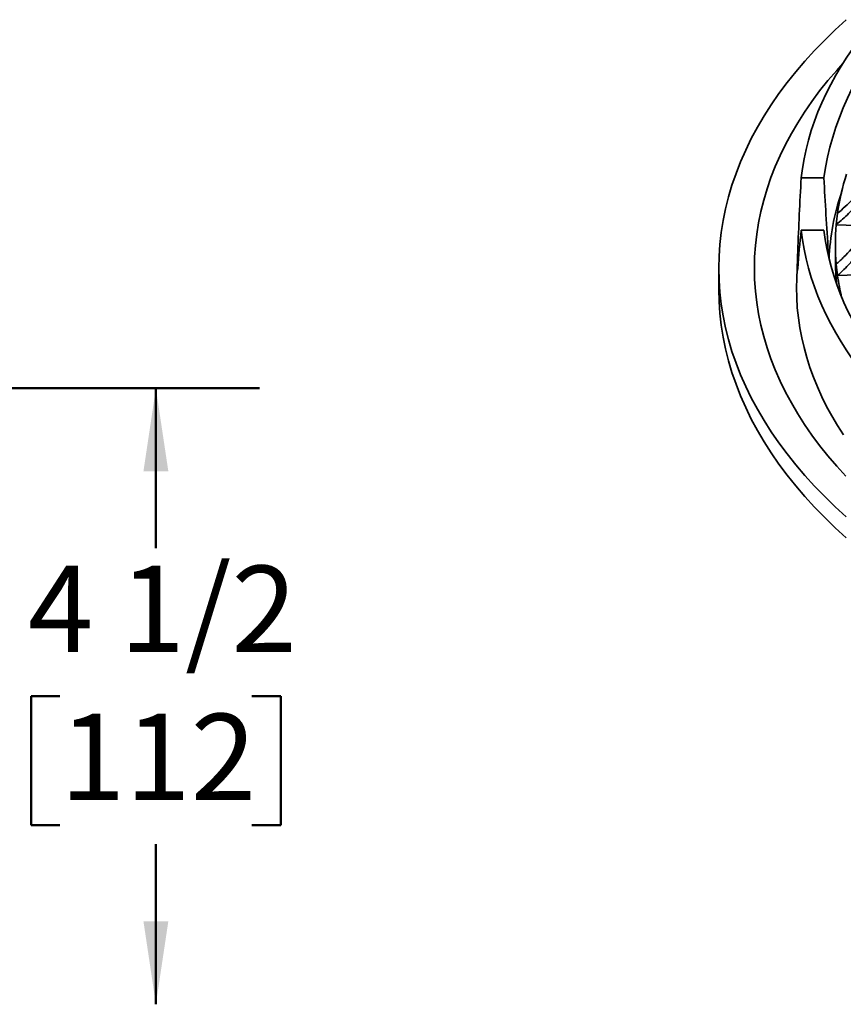
# Model space of a CAD drawing. Units: inches. Extents: x 0.1 to 8.4, y 0.1 to 10.9.
# Drawn here: x 5.4 to 6.4, y 5.6 to 6.8 of the extents above; entities that cross this region are included whole.
import ezdxf

# ---------------------------------------------------------------- set-up
doc = ezdxf.new("R2010")
doc.units = ezdxf.units.IN
doc.header["$MEASUREMENT"] = 0
doc.layers.add('WALL', color=7, linetype='Continuous', lineweight=50)
doc.styles.add('SLDTEXTSTYLE0', font='TXT', dxfattribs={"width": 0.605})
doc.dimstyles.new('SLDDIMSTYLE2', dxfattribs={"dimtxt": 0.101115, "dimasz": 0.1, "dimexe": 0, "dimexo": 0.0625, "dimgap": 0.025279, "dimtad": 0, "dimtih": 1, "dimtoh": 1, "dimdec": 6, "dimlfac": 6, "dimrnd": 1e-09, "dimzin": 12, "dimdsep": 46, "dimlunit": 5, "dimtxsty": 'SLDTEXTSTYLE0', "dimsah": 1, "dimcen": 0.09, "dimadec": 0, "dimazin": 3, "dimtfac": 1, "dimtdec": 3, "dimtofl": 0, "dimtmove": 0, "dimatfit": 3, "dimfxl": 0, "dimfrac": 2, "dimtolj": 1, "dimtzin": 12, "dimarcsym": 0})

# ---------------------------------------------------------------- blocks, each defined once
blk = doc.blocks.new('_D_3')
at = {"layer": 'WALL'}
for p, q in [((4.4902, 6.3366), (5.7265, 6.3366)), ((5.6015, 6.3366), (5.6015, 6.1437)), ((5.4857, 5.9652), (5.451, 5.9652)), ((5.451, 5.9652), (5.451, 5.81)), ((5.7172, 5.9652), (5.7519, 5.9652)), ((5.7519, 5.9652), (5.7519, 5.81)), ((5.451, 5.81), (5.4857, 5.81)), ((5.7519, 5.81), (5.7172, 5.81)), ((5.6015, 5.5939), (5.6015, 5.7868))]:
    blk.add_line(p, q, dxfattribs=at)
for points in [[(5.6015, 6.3366), (5.5865, 6.2366), (5.6165, 6.2366)], [(5.6015, 5.5939), (5.6165, 5.6939), (5.5865, 5.6939)]]:
    blk.add_solid(points, dxfattribs=at)
at = {"layer": 'WALL', "char_height": 0.10417, "attachment_point": 1, "style": 'SLDTEXTSTYLE0'}
for s, insert in [('4 1/2', (5.4472, 6.1227)), ('112', (5.4857, 5.9442))]:
    blk.add_mtext(s, dxfattribs=dict(at, insert=insert))

msp = doc.modelspace()

# ---------------------------------------------------------------- linework, layer by layer
at = {"color": 7, "linetype": 'Continuous', "lineweight": 35}
for p, q in [((6.37933554, 6.59017184), (6.40673714, 6.59017185)), ((6.42160404, 6.53382494), (6.46071598, 6.53234503)), ((6.37933554, 6.52703099), (6.40673719, 6.527031)), ((6.42055447, 6.50999175), (6.42055447, 6.49161957)), ((6.37529791, 6.50492501), (6.37389335, 6.46858845)), ((6.27992949, 6.48128523), (6.27992949, 6.45576833)), ((6.42315738, 6.47247729), (6.47237759, 6.47433966))]:
    msp.add_line(p, q, dxfattribs=at)
at = {"color": 8, "linetype": 'Continuous', "lineweight": 35}
for p, q in [((6.37517668, 6.50176125), (6.37684534, 6.50176125)), ((6.41080363, 6.50176125), (6.41197376, 6.50176125))]:
    msp.add_line(p, q, dxfattribs=at)
at = {"color": 7, "linetype": 'Continuous', "lineweight": 35, "flags": 128}
for points in [[(6.4336966, 6.7809605), (6.42038182, 6.76877822), (6.40762401, 6.75639888), (6.39543191, 6.74383101), (6.38381388, 6.7310832), (6.37277789, 6.71816418), (6.36233146, 6.70508284), (6.35248181, 6.69184809), (6.34323564, 6.67846905), (6.33459932, 6.66495486), (6.32657871, 6.65131482), (6.31917942, 6.63755822), (6.31240645, 6.62369452), (6.3062644, 6.60973323), (6.30075755, 6.59568391), (6.29588966, 6.58155617), (6.29166406, 6.56735973), (6.2880836, 6.55310429), (6.28515077, 6.53879963), (6.28286764, 6.52445556), (6.28123574, 6.51008188), (6.28025612, 6.49568848), (6.27992949, 6.48128523), (6.28025607, 6.46688195), (6.28123569, 6.45248855), (6.28286769, 6.43811487), (6.28515082, 6.4237708), (6.28808357, 6.40946612), (6.29166403, 6.39521069), (6.29588963, 6.38101424), (6.30075752, 6.36688651), (6.30626438, 6.35283719), (6.31240642, 6.33887589), (6.31917939, 6.3250122), (6.32657874, 6.31125563), (6.33459932, 6.29761554), (6.34323561, 6.28410137), (6.35248178, 6.27072233), (6.36233143, 6.25748757), (6.37277787, 6.24440624), (6.38381385, 6.23148722), (6.3954319, 6.2187394), (6.407624, 6.20617153), (6.42038179, 6.1937922), (6.43369658, 6.18160992)], [(6.37933554, 6.59017184), (6.38083938, 6.60163265), (6.38280488, 6.61307014), (6.38523094, 6.62447812), (6.38811622, 6.63585042), (6.39145911, 6.64718089), (6.3952579, 6.65846336), (6.39951049, 6.66969174), (6.40421455, 6.68085997), (6.40936758, 6.69196195), (6.41496677, 6.70299172), (6.42100904, 6.71394327), (6.42749114, 6.7248107), (6.43440962, 6.73558808), (6.44176066, 6.7462696), (6.44954033, 6.75684947), (6.45774439, 6.76732194), (6.46636843, 6.77768136)], [(6.42951408, 6.72804263), (6.42209931, 6.71982182), (6.41156082, 6.70748522), (6.40158535, 6.6949936), (6.39217978, 6.68235551), (6.38335043, 6.66957961), (6.37510341, 6.65667469), (6.36744441, 6.64364955), (6.36037872, 6.63051312), (6.35391103, 6.61727445), (6.34804589, 6.60394255), (6.34278731, 6.59052659), (6.33813889, 6.57703576), (6.33410372, 6.56347933), (6.33068474, 6.54986653), (6.32788413, 6.53620678), (6.32570394, 6.52250933), (6.32414557, 6.50878368), (6.32321013, 6.49503914), (6.32289823, 6.48128523), (6.32321013, 6.46753126), (6.32414552, 6.45378675), (6.32570394, 6.44006107), (6.32788419, 6.42636365), (6.33068474, 6.41270387), (6.33410378, 6.3990911), (6.33813886, 6.38553465), (6.34278731, 6.37204381), (6.34804594, 6.35862788), (6.35391106, 6.345296), (6.36037869, 6.3320573), (6.36744446, 6.31892088), (6.37510346, 6.30589574), (6.38335041, 6.29299081), (6.39217975, 6.28021491), (6.40158538, 6.26757684), (6.41156082, 6.25508519), (6.4220993, 6.24274859), (6.43319357, 6.23057548)], [(6.46636842, 6.33952146), (6.45774442, 6.34988092), (6.44954035, 6.3603534), (6.44176069, 6.37093327), (6.43440965, 6.38161479), (6.42749117, 6.39239217), (6.42100902, 6.40325957), (6.41496674, 6.41421112), (6.40936758, 6.42524088), (6.40421458, 6.43634289), (6.39951047, 6.44751109), (6.3952579, 6.45873946), (6.39145914, 6.47002197), (6.3881162, 6.48135242), (6.38523092, 6.49272472), (6.38280491, 6.50413272), (6.38083941, 6.51557022), (6.37933554, 6.52703099)], [(6.49009894, 6.34743079), (6.48187409, 6.35736136), (6.47404741, 6.36739859), (6.46662318, 6.3775372), (6.4596052, 6.38777177), (6.45299732, 6.39809696), (6.44680288, 6.40850718), (6.44102532, 6.41899699), (6.43566765, 6.42956081), (6.43073269, 6.44019307), (6.42622306, 6.45088805), (6.42214112, 6.46164014), (6.41848915, 6.47244367), (6.41526895, 6.48329286), (6.41248229, 6.49418195), (6.41013064, 6.50510519), (6.40821526, 6.51605683), (6.40673719, 6.527031)], [(6.43029118, 6.28043679), (6.42304887, 6.29179151), (6.41628839, 6.30324484), (6.41001379, 6.31478995), (6.40422878, 6.32641995), (6.39893683, 6.33812795), (6.39414107, 6.34990698), (6.38984433, 6.36175003), (6.3860492, 6.37365003), (6.38275793, 6.38559993), (6.37997249, 6.3975926), (6.37769447, 6.40962092), (6.37592532, 6.42167774), (6.374666, 6.43375588), (6.37391738, 6.44584818), (6.37367979, 6.4579474), (6.37389335, 6.46858845)], [(6.27992949, 6.45576833), (6.28025607, 6.44136505), (6.28123569, 6.42697165), (6.28286769, 6.41259797), (6.28515082, 6.3982539), (6.28808357, 6.38394922), (6.29166403, 6.36969379), (6.29588963, 6.35549734), (6.30075752, 6.34136961), (6.30626438, 6.32732029), (6.31240642, 6.31335899), (6.31917939, 6.2994953), (6.32657874, 6.28573873), (6.33459932, 6.27209864), (6.34323561, 6.25858447), (6.35248178, 6.24520543), (6.36233143, 6.23197067), (6.37277787, 6.21888934), (6.38381385, 6.20597032), (6.3954319, 6.1932225), (6.407624, 6.18065463), (6.42038179, 6.1682753), (6.43369658, 6.15609302)]]:
    msp.add_lwpolyline(points, dxfattribs=at)
at = {"color": 7, "linetype": 'Continuous', "lineweight": 35}
for centre, radius, start, end in [((6.74188474, 6.54375875), 0.33834611, 138.08754249, 172.11550964), ((6.70551927, 6.50797095), 0.28511624, 162.2769891, 172.02948847), ((6.69614247, 6.48113066), 0.28342853, 161.27990161, 177.74288562), ((6.69477322, 6.50973865), 0.27422901, 172.08392465, 174.96106021), ((6.69174028, 6.50999158), 0.27118557, 174.95800904, 185.04192863), ((6.69241836, 6.49164888), 0.2718639, 180.0061762, 186.40117267), ((6.69475296, 6.51024298), 0.2742087, 185.03893149, 187.91628399), ((6.7010059, 6.51117645), 0.28053062, 187.92922898, 193.34576069)]:
    msp.add_arc(centre, radius, start, end, dxfattribs=at)
for centre, major_axis, ratio, start_param, end_param in [((7.23305448, 6.31329069), (0, 2.07102812), 0.4159539587, 1.4367022162, 1.47966686), ((7.23305448, 6.83658764), (0, 2.03176206), 0.4097243798, 1.6923774612, 1.7363475668), ((7.23305448, 6.38345251), (0, 1.07394481), 0.8021383761, 1.4367022162, 1.47966686)]:
    msp.add_ellipse(centre, major_axis=major_axis, ratio=ratio, start_param=start_param, end_param=end_param, dxfattribs=at)
for points, knots in [([(6.42315738, 6.54750614), (6.42626875, 6.55017002), (6.43249388, 6.55549984), (6.44109646, 6.56404116), (6.44920736, 6.57303576), (6.45672205, 6.58251501), (6.4636181, 6.5924437), (6.46935308, 6.60199628), (6.4741253, 6.61105754), (6.47665014, 6.61675412), (6.47791385, 6.61960533)], [0, 0, 0, 0, 0.1295387887, 0.2591771005, 0.3887158792, 0.5220171122, 0.6554273671, 0.7887288959, 0.8942564438, 1, 1, 1, 1]), ([(6.47636054, 6.60592411), (6.47479936, 6.60243561), (6.47167579, 6.59545592), (6.46608742, 6.58531154), (6.45979989, 6.57534756), (6.45273551, 6.56562977), (6.44492229, 6.55619021), (6.43702253, 6.54778924), (6.42924495, 6.54032573), (6.42415274, 6.53599335), (6.42160404, 6.53382494)], [0, 0, 0, 0, 0.1295288412, 0.2591573298, 0.3886863786, 0.5219774394, 0.6553772933, 0.7886683204, 0.8942261863, 1, 1, 1, 1]), ([(6.42160401, 6.48615851), (6.42471539, 6.48905786), (6.43094054, 6.49485878), (6.43954313, 6.50405105), (6.44765401, 6.51365949), (6.45516878, 6.52370733), (6.46206475, 6.53415794), (6.46779974, 6.54414455), (6.47257199, 6.55356686), (6.47509683, 6.55945454), (6.47636054, 6.56240139)], [0, 0, 0, 0, 0.1295389425, 0.259177215, 0.3887159362, 0.5220174038, 0.655427384, 0.7887288587, 0.8942564868, 1, 1, 1, 1]), ([(6.47791385, 6.54872015), (6.47635268, 6.5451135), (6.47322914, 6.53789742), (6.4676407, 6.5273302), (6.46135328, 6.51689038), (6.4542888, 6.50663802), (6.44647564, 6.49660717), (6.43857586, 6.48760843), (6.43079829, 6.4795563), (6.42570608, 6.47483857), (6.42315738, 6.47247729)], [0, 0, 0, 0, 0.1295287646, 0.25915737, 0.3886862141, 0.5219775311, 0.6553772573, 0.7886682984, 0.8942261752, 1, 1, 1, 1]), ([(6.37517665, 6.48118514), (6.37513615, 6.48067916), (6.37505398, 6.47965254), (6.37493578, 6.4787636), (6.37482795, 6.47838095), (6.37473865, 6.47856578), (6.3746718, 6.47930446), (6.37463262, 6.4805652), (6.37462287, 6.48233357), (6.37464345, 6.48452676), (6.37469305, 6.48712234), (6.37476811, 6.49000116), (6.37486496, 6.49313185), (6.37500045, 6.49707978), (6.37510947, 6.49997593), (6.37517668, 6.50176125)], [0, 0, 0, 0, 0.0723971194, 0.1468913281, 0.2192997784, 0.2938108653, 0.3661692333, 0.4406337504, 0.512900095, 0.5872658896, 0.6594941451, 0.7338145892, 0.8060958203, 0.8804679582, 1, 1, 1, 1]), ([(6.41197376, 6.50176125), (6.41204516, 6.50067317), (6.41218649, 6.49851918), (6.41229784, 6.49634969), (6.41235294, 6.49527611)], [0, 0, 0, 0, 0.5051479725, 1, 1, 1, 1])]:
    msp.add_open_spline(points, degree=3, knots=knots, dxfattribs=at)

# ---------------------------------------------------------------- dimensions: what is measured, and where the dimension line sits
at = {"layer": 'WALL'}
dim = msp.add_linear_dim(base=(5.6014797, 6.33660056), p1=(5.92935848, 5.59388935), p2=(4.42769181, 6.33660056), angle=90, dimstyle='SLDDIMSTYLE2', dxfattribs=at)
dim.commit()
dim.dimension.update_dxf_attribs({"geometry": '_D_3', "text_midpoint": (5.6014797, 5.96524495), "dimtype": 160})

doc.saveas('drawing.dxf')
